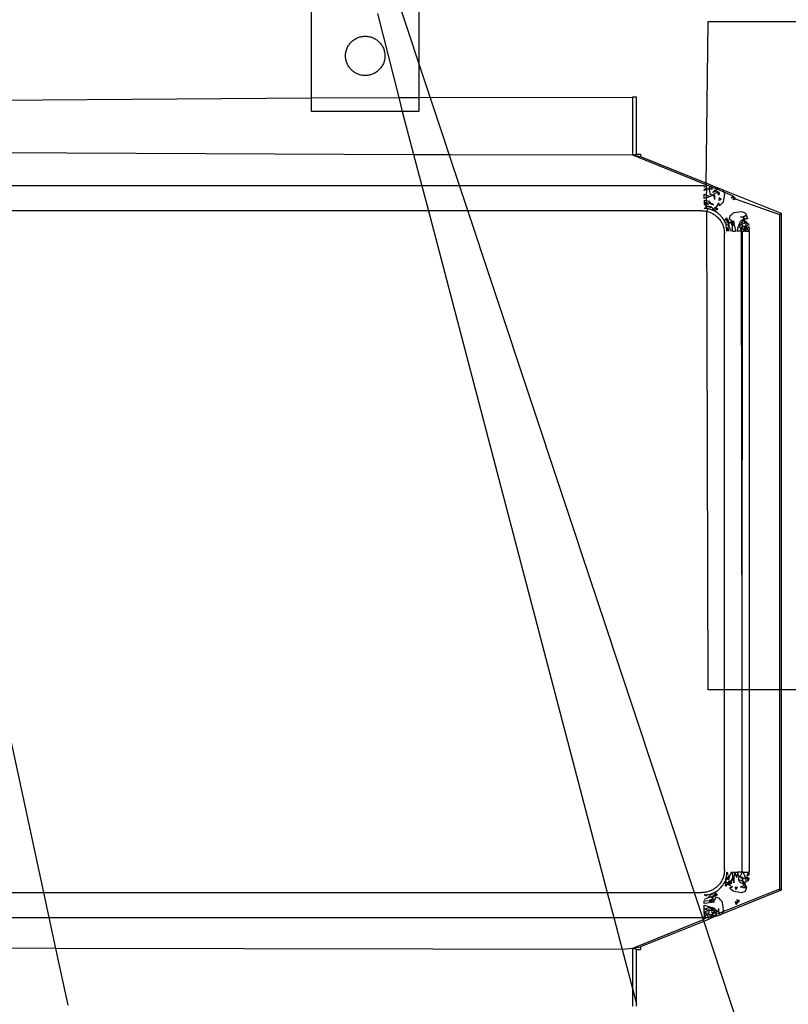
# Model space of a CAD drawing. Extents: x -47 to 39, y -50 to 54.
# Drawn here: x -11 to -9, y 35 to 37 of the extents above; entities that cross this region are included whole.
import ezdxf

# ---------------------------------------------------------------- set-up
doc = ezdxf.new("R2010")
doc.units = 0
doc.header["$MEASUREMENT"] = 0
doc.layers.get('0').update_dxf_attribs({"linetype": 'CONTINUOUS'})

msp = doc.modelspace()

# ---------------------------------------------------------------- linework, layer by layer
for p, q in [((-10.1884, 36.7598), (-10.1884, 37.1949)), ((-10.0026, 37.1946), (-10.0026, 36.7602)), ((-10.0673, 37.0133), (-9.5253, 35.3829)), ((-10.0743, 36.9059), (-10.0374, 36.7601)), ((-9.5048, 36.6074), (-9.501, 36.8919)), ((-9.501, 36.8919), (-9.0049, 36.8919)), ((-10.1063, 36.8648), (-10.1047, 36.8653)), ((-10.1047, 36.8653), (-10.1031, 36.8657)), ((-10.1031, 36.8657), (-10.1014, 36.866)), ((-10.1014, 36.866), (-10.0997, 36.8663)), ((-10.0997, 36.8663), (-10.098, 36.8664)), ((-10.098, 36.8664), (-10.0963, 36.8665)), ((-10.0963, 36.8665), (-10.0946, 36.8665)), ((-10.0946, 36.8665), (-10.0929, 36.8664)), ((-10.0929, 36.8664), (-10.0913, 36.8663)), ((-10.0913, 36.8663), (-10.0896, 36.866)), ((-10.0896, 36.866), (-10.0879, 36.8657)), ((-10.0879, 36.8657), (-10.0863, 36.8653)), ((-10.0863, 36.8653), (-10.0846, 36.8648)), ((-10.1262, 36.8473), (-10.1254, 36.8488)), ((-10.1254, 36.8488), (-10.1245, 36.8502)), ((-10.1245, 36.8502), (-10.1236, 36.8517)), ((-10.1236, 36.8517), (-10.1226, 36.853)), ((-10.1226, 36.853), (-10.1216, 36.8544)), ((-10.1216, 36.8544), (-10.1205, 36.8556)), ((-10.1205, 36.8556), (-10.1193, 36.8569)), ((-10.1193, 36.8569), (-10.118, 36.858)), ((-10.118, 36.858), (-10.1167, 36.8591)), ((-10.1167, 36.8591), (-10.1154, 36.8601)), ((-10.1154, 36.8601), (-10.114, 36.8611)), ((-10.114, 36.8611), (-10.1125, 36.862)), ((-10.1125, 36.862), (-10.111, 36.8628)), ((-10.111, 36.8628), (-10.1095, 36.8635)), ((-10.1095, 36.8635), (-10.1079, 36.8642)), ((-10.1079, 36.8642), (-10.1063, 36.8648)), ((-10.0846, 36.8648), (-10.083, 36.8642)), ((-10.083, 36.8642), (-10.0815, 36.8635)), ((-10.0815, 36.8635), (-10.0799, 36.8628)), ((-10.0799, 36.8628), (-10.0785, 36.862)), ((-10.0785, 36.862), (-10.077, 36.8611)), ((-10.077, 36.8611), (-10.0756, 36.8601)), ((-10.0756, 36.8601), (-10.0743, 36.8591)), ((-10.0743, 36.8591), (-10.073, 36.858)), ((-10.073, 36.858), (-10.0717, 36.8569)), ((-10.0717, 36.8569), (-10.0705, 36.8556)), ((-10.0705, 36.8556), (-10.0694, 36.8544)), ((-10.0694, 36.8544), (-10.0683, 36.853)), ((-10.0683, 36.853), (-10.0673, 36.8517)), ((-10.0673, 36.8517), (-10.0664, 36.8502)), ((-10.0664, 36.8502), (-10.0656, 36.8488)), ((-10.0656, 36.8488), (-10.0648, 36.8473)), ((-10.1295, 36.8342), (-10.1294, 36.8359)), ((-10.1295, 36.8325), (-10.1295, 36.8342)), ((-10.1295, 36.8308), (-10.1295, 36.8325)), ((-10.1294, 36.8291), (-10.1295, 36.8308)), ((-10.1294, 36.8359), (-10.1292, 36.8376)), ((-10.1292, 36.8376), (-10.1289, 36.8392)), ((-10.1289, 36.8392), (-10.1285, 36.8409)), ((-10.1285, 36.8409), (-10.128, 36.8425)), ((-10.128, 36.8425), (-10.1275, 36.8441)), ((-10.1275, 36.8441), (-10.1269, 36.8457)), ((-10.1269, 36.8457), (-10.1262, 36.8473)), ((-10.0648, 36.8473), (-10.0641, 36.8457)), ((-10.0641, 36.8457), (-10.0635, 36.8441)), ((-10.0635, 36.8441), (-10.0629, 36.8425)), ((-10.0629, 36.8425), (-10.0625, 36.8409)), ((-10.0625, 36.8409), (-10.0621, 36.8392)), ((-10.0621, 36.8392), (-10.0618, 36.8376)), ((-10.0618, 36.8376), (-10.0616, 36.8359)), ((-10.0616, 36.8359), (-10.0615, 36.8342)), ((-10.0615, 36.8308), (-10.0616, 36.8291)), ((-10.0615, 36.8342), (-10.0614, 36.8325)), ((-10.0614, 36.8325), (-10.0615, 36.8308)), ((-10.1292, 36.8274), (-10.1294, 36.8291)), ((-10.1289, 36.8257), (-10.1292, 36.8274)), ((-10.1285, 36.8241), (-10.1289, 36.8257)), ((-10.128, 36.8224), (-10.1285, 36.8241)), ((-10.1275, 36.8208), (-10.128, 36.8224)), ((-10.1269, 36.8192), (-10.1275, 36.8208)), ((-10.1262, 36.8177), (-10.1269, 36.8192)), ((-10.1254, 36.8162), (-10.1262, 36.8177)), ((-10.1245, 36.8147), (-10.1254, 36.8162)), ((-10.1236, 36.8133), (-10.1245, 36.8147)), ((-10.0664, 36.8147), (-10.0673, 36.8133)), ((-10.0656, 36.8162), (-10.0664, 36.8147)), ((-10.0648, 36.8177), (-10.0656, 36.8162)), ((-10.0641, 36.8192), (-10.0648, 36.8177)), ((-10.0635, 36.8208), (-10.0641, 36.8192)), ((-10.0629, 36.8224), (-10.0635, 36.8208)), ((-10.0625, 36.8241), (-10.0629, 36.8224)), ((-10.0621, 36.8257), (-10.0625, 36.8241)), ((-10.0618, 36.8274), (-10.0621, 36.8257)), ((-10.0616, 36.8291), (-10.0618, 36.8274)), ((-10.1226, 36.8119), (-10.1236, 36.8133)), ((-10.1216, 36.8106), (-10.1226, 36.8119)), ((-10.1205, 36.8093), (-10.1216, 36.8106)), ((-10.1193, 36.8081), (-10.1205, 36.8093)), ((-10.118, 36.8069), (-10.1193, 36.8081)), ((-10.1167, 36.8059), (-10.118, 36.8069)), ((-10.1154, 36.8048), (-10.1167, 36.8059)), ((-10.114, 36.8039), (-10.1154, 36.8048)), ((-10.1125, 36.803), (-10.114, 36.8039)), ((-10.111, 36.8022), (-10.1125, 36.803)), ((-10.1095, 36.8014), (-10.111, 36.8022)), ((-10.1079, 36.8008), (-10.1095, 36.8014)), ((-10.1063, 36.8002), (-10.1079, 36.8008)), ((-10.1047, 36.7997), (-10.1063, 36.8002)), ((-10.1031, 36.7993), (-10.1047, 36.7997)), ((-10.1014, 36.7989), (-10.1031, 36.7993)), ((-10.0997, 36.7987), (-10.1014, 36.7989)), ((-10.098, 36.7985), (-10.0997, 36.7987)), ((-10.0963, 36.7984), (-10.098, 36.7985)), ((-10.0946, 36.7984), (-10.0963, 36.7984)), ((-10.0929, 36.7985), (-10.0946, 36.7984)), ((-10.0913, 36.7987), (-10.0929, 36.7985)), ((-10.0896, 36.7989), (-10.0913, 36.7987)), ((-10.0879, 36.7993), (-10.0896, 36.7989)), ((-10.0863, 36.7997), (-10.0879, 36.7993)), ((-10.0846, 36.8002), (-10.0863, 36.7997)), ((-10.083, 36.8008), (-10.0846, 36.8002)), ((-10.0815, 36.8014), (-10.083, 36.8008)), ((-10.0799, 36.8022), (-10.0815, 36.8014)), ((-10.0785, 36.803), (-10.0799, 36.8022)), ((-10.077, 36.8039), (-10.0785, 36.803)), ((-10.0756, 36.8048), (-10.077, 36.8039)), ((-10.0743, 36.8059), (-10.0756, 36.8048)), ((-10.073, 36.8069), (-10.0743, 36.8059)), ((-10.0717, 36.8081), (-10.073, 36.8069)), ((-10.0705, 36.8093), (-10.0717, 36.8081)), ((-10.0694, 36.8106), (-10.0705, 36.8093)), ((-10.0683, 36.8119), (-10.0694, 36.8106)), ((-10.0673, 36.8133), (-10.0683, 36.8119)), ((-11.7771, 36.7484), (-10.1884, 36.7598)), ((-10.1884, 36.7598), (-10.0374, 36.7601)), ((-10.1884, 36.7364), (-10.1884, 36.7598)), ((-10.0374, 36.7601), (-10.0026, 36.7602)), ((-10.0374, 36.7601), (-10.0312, 36.7364)), ((-10.0026, 36.7602), (-9.6325, 36.7608)), ((-10.0026, 36.7602), (-10.0026, 36.7364)), ((-9.6256, 36.7608), (-9.6325, 36.7608)), ((-9.6325, 36.7608), (-9.6325, 36.6608)), ((-9.6256, 36.6624), (-9.6256, 36.7608)), ((-10.0312, 36.7364), (-10.1884, 36.7364)), ((-10.0026, 36.7364), (-10.0312, 36.7364)), ((-10.0312, 36.7364), (-10.0116, 36.6617)), ((-11.9047, 36.6703), (-10.0116, 36.6617)), ((-10.0116, 36.6617), (-9.9464, 36.6618)), ((-10.0116, 36.6617), (-9.9974, 36.6075)), ((-9.9464, 36.6618), (-9.6325, 36.6608)), ((-9.6325, 36.6608), (-9.6256, 36.6624)), ((-9.6325, 36.6608), (-9.6187, 36.6582)), ((-9.6325, 36.6608), (-9.501, 36.6077)), ((-9.6256, 36.6624), (-9.6187, 36.6624)), ((-9.6187, 36.6624), (-9.6187, 36.6582)), ((-9.6187, 36.6582), (-9.501, 36.6107)), ((-9.501, 36.6107), (-9.4819, 36.6029)), ((-9.9974, 36.6075), (-10.9173, 36.6075)), ((-9.9974, 36.6075), (-9.986, 36.564)), ((-9.5082, 36.6075), (-9.9974, 36.6075)), ((-9.5082, 36.6075), (-9.5082, 36.6052)), ((-9.5048, 36.6074), (-9.5082, 36.6052)), ((-9.5034, 36.6031), (-9.5082, 36.6005)), ((-9.5003, 36.6021), (-9.5082, 36.599)), ((-9.5082, 36.599), (-9.5082, 36.6005)), ((-9.5082, 36.5927), (-9.5003, 36.5894)), ((-9.5082, 36.5852), (-9.5082, 36.5927)), ((-9.5034, 36.6031), (-9.5048, 36.6074)), ((-9.5047, 36.5702), (-9.5034, 36.6031)), ((-9.501, 36.6077), (-9.4981, 36.6068)), ((-9.4981, 36.6068), (-9.5003, 36.6021)), ((-9.499, 36.5996), (-9.5003, 36.6021)), ((-9.5003, 36.6021), (-9.4939, 36.6021)), ((-9.499, 36.5996), (-9.4984, 36.5931)), ((-9.4917, 36.5911), (-9.4984, 36.5931)), ((-9.4939, 36.6021), (-9.4981, 36.6068)), ((-9.4981, 36.6068), (-9.4849, 36.6013)), ((-9.4895, 36.5999), (-9.4936, 36.5955)), ((-9.4868, 36.598), (-9.4936, 36.5955)), ((-9.4913, 36.5926), (-9.4917, 36.5911)), ((-9.4849, 36.5965), (-9.4913, 36.5926)), ((-9.488, 36.5995), (-9.4895, 36.5999)), ((-9.4849, 36.6013), (-9.488, 36.5995)), ((-9.4868, 36.598), (-9.488, 36.5995)), ((-9.4854, 36.5975), (-9.4868, 36.598)), ((-9.482, 36.5955), (-9.4854, 36.5975)), ((-9.4819, 36.6029), (-9.4849, 36.6013)), ((-9.4849, 36.6013), (-9.4742, 36.597)), ((-9.4826, 36.5912), (-9.4849, 36.5965)), ((-9.482, 36.5955), (-9.4826, 36.5912)), ((-9.4788, 36.6018), (-9.4819, 36.6029)), ((-9.4757, 36.6005), (-9.4788, 36.6018)), ((-9.4742, 36.597), (-9.4757, 36.6005)), ((-9.4757, 36.6005), (-9.3746, 36.5597)), ((-9.473, 36.5939), (-9.4742, 36.597)), ((-9.4742, 36.597), (-9.4586, 36.5898)), ((-9.473, 36.5939), (-9.4736, 36.5888)), ((-9.5005, 36.5879), (-9.5082, 36.5852)), ((-9.5082, 36.5824), (-9.5082, 36.5786)), ((-9.5082, 36.5824), (-9.4984, 36.581)), ((-9.5082, 36.5786), (-9.5009, 36.5751)), ((-9.5082, 36.5786), (-9.5082, 36.5754)), ((-9.4991, 36.5774), (-9.5082, 36.5786)), ((-9.5082, 36.5754), (-9.5026, 36.5723)), ((-9.5009, 36.5751), (-9.5082, 36.5754)), ((-9.4917, 36.5911), (-9.5005, 36.5879)), ((-9.5003, 36.5894), (-9.4917, 36.5911)), ((-9.4991, 36.5774), (-9.492, 36.5746)), ((-9.4988, 36.5785), (-9.4984, 36.581)), ((-9.492, 36.5746), (-9.4988, 36.5785)), ((-9.4904, 36.5907), (-9.4917, 36.5911)), ((-9.4917, 36.5911), (-9.4905, 36.5835)), ((-9.4904, 36.5907), (-9.4905, 36.5835)), ((-9.4829, 36.5781), (-9.4868, 36.5716)), ((-9.4814, 36.5727), (-9.4829, 36.5781)), ((-9.4822, 36.5865), (-9.4825, 36.5822)), ((-9.4785, 36.5834), (-9.4825, 36.5822)), ((-9.4785, 36.5834), (-9.4822, 36.5865)), ((-9.4814, 36.5727), (-9.4786, 36.5757)), ((-9.4755, 36.5789), (-9.4786, 36.5757)), ((-9.4744, 36.5838), (-9.4755, 36.5789)), ((-9.4736, 36.5888), (-9.4744, 36.5838)), ((-9.4586, 36.5898), (-9.4612, 36.5859)), ((-9.4557, 36.5874), (-9.4612, 36.5859)), ((-9.4557, 36.5874), (-9.4586, 36.5898)), ((-9.4577, 36.5829), (-9.4557, 36.5874)), ((-9.4526, 36.5844), (-9.4577, 36.5829)), ((-9.4526, 36.5844), (-9.4557, 36.5874)), ((-9.4526, 36.5844), (-9.3774, 36.5579)), ((-9.986, 36.564), (-10.9079, 36.564)), ((-10.9079, 36.564), (-10.6531, 35.3829)), ((-9.986, 36.564), (-9.6761, 35.3829)), ((-9.5124, 36.564), (-9.986, 36.564)), ((-9.5124, 36.564), (-9.5102, 36.5639)), ((-9.5102, 36.5639), (-9.5083, 36.5638)), ((-9.5083, 36.5638), (-9.5066, 36.5636)), ((-9.5082, 36.5691), (-9.5055, 36.568)), ((-9.5082, 36.5691), (-9.5068, 36.5681)), ((-9.5068, 36.5681), (-9.5082, 36.5681)), ((-9.5068, 36.5681), (-9.5047, 36.5702)), ((-9.5055, 36.568), (-9.5068, 36.5681)), ((-9.5066, 36.5636), (-9.5049, 36.5633)), ((-9.5033, 36.5687), (-9.5055, 36.568)), ((-9.5049, 36.5633), (-9.5033, 36.563)), ((-9.5047, 36.5702), (-9.5033, 36.5687)), ((-9.5033, 36.5687), (-9.502, 36.5677)), ((-9.5033, 36.563), (-9.502, 36.5677)), ((-9.5033, 36.563), (-9.5017, 36.5626)), ((-9.501, 35.7344), (-9.5033, 36.563)), ((-9.5026, 36.5723), (-9.501, 36.5716)), ((-9.5001, 36.5676), (-9.502, 36.5677)), ((-9.5017, 36.5626), (-9.5001, 36.5621)), ((-9.501, 36.5716), (-9.4967, 36.5697)), ((-9.4959, 36.5712), (-9.501, 36.5716)), ((-9.4987, 36.567), (-9.5001, 36.5676)), ((-9.5001, 36.5621), (-9.4985, 36.5616)), ((-9.4971, 36.5665), (-9.4987, 36.567)), ((-9.4985, 36.5616), (-9.497, 36.561)), ((-9.4955, 36.566), (-9.4971, 36.5665)), ((-9.497, 36.561), (-9.4955, 36.5603)), ((-9.4959, 36.5712), (-9.4967, 36.5697)), ((-9.4959, 36.5712), (-9.4923, 36.5672)), ((-9.4939, 36.5654), (-9.4955, 36.566)), ((-9.4955, 36.5603), (-9.494, 36.5595)), ((-9.494, 36.5595), (-9.4926, 36.5587)), ((-9.4923, 36.5672), (-9.4939, 36.5654)), ((-9.4923, 36.5647), (-9.4939, 36.5654)), ((-9.4926, 36.5587), (-9.4911, 36.5578)), ((-9.4905, 36.5686), (-9.4923, 36.5672)), ((-9.4923, 36.5672), (-9.4883, 36.5644)), ((-9.4908, 36.564), (-9.4923, 36.5647)), ((-9.4911, 36.5578), (-9.4898, 36.5569)), ((-9.4894, 36.5632), (-9.4908, 36.564)), ((-9.4887, 36.57), (-9.4905, 36.5686)), ((-9.4883, 36.5644), (-9.4894, 36.5632)), ((-9.4879, 36.5624), (-9.4894, 36.5632)), ((-9.4868, 36.5716), (-9.4887, 36.57)), ((-9.4843, 36.5668), (-9.4887, 36.57)), ((-9.4865, 36.5654), (-9.4887, 36.57)), ((-9.4865, 36.5615), (-9.4879, 36.5624)), ((-9.4843, 36.5668), (-9.4865, 36.5654)), ((-9.4852, 36.5605), (-9.4865, 36.5615)), ((-9.4838, 36.5595), (-9.4852, 36.5605)), ((-9.4826, 36.5585), (-9.4838, 36.5595)), ((-9.4813, 36.5574), (-9.4826, 36.5585)), ((-9.4573, 36.5603), (-9.4606, 36.5572)), ((-9.4524, 36.5612), (-9.4573, 36.5603)), ((-9.4473, 36.5619), (-9.4524, 36.5612)), ((-9.4422, 36.5624), (-9.4473, 36.5619)), ((-9.4358, 36.5595), (-9.4422, 36.5624)), ((-9.4345, 36.5564), (-9.4358, 36.5595)), ((-9.3774, 36.5579), (-9.3746, 36.5597)), ((-9.3774, 36.5579), (-9.3774, 35.7344)), ((-9.3746, 36.5597), (-9.3746, 35.7344)), ((-9.4898, 36.5569), (-9.4884, 36.5559)), ((-9.4884, 36.5559), (-9.4871, 36.5548)), ((-9.4871, 36.5548), (-9.4858, 36.5536)), ((-9.4858, 36.5536), (-9.4846, 36.5524)), ((-9.4846, 36.5524), (-9.4831, 36.5509)), ((-9.4831, 36.5509), (-9.4818, 36.5494)), ((-9.4818, 36.5494), (-9.4807, 36.5481)), ((-9.4801, 36.5562), (-9.4813, 36.5574)), ((-9.4807, 36.5481), (-9.4797, 36.5467)), ((-9.479, 36.555), (-9.4801, 36.5562)), ((-9.4797, 36.5467), (-9.4788, 36.5453)), ((-9.4779, 36.5537), (-9.479, 36.555)), ((-9.4788, 36.5453), (-9.478, 36.5439)), ((-9.478, 36.5439), (-9.4772, 36.5424)), ((-9.4769, 36.5524), (-9.4779, 36.5537)), ((-9.4772, 36.5424), (-9.4765, 36.5409)), ((-9.4759, 36.5511), (-9.4769, 36.5524)), ((-9.4765, 36.5409), (-9.4758, 36.5394)), ((-9.475, 36.5497), (-9.4759, 36.5511)), ((-9.4741, 36.5483), (-9.475, 36.5497)), ((-9.4733, 36.5468), (-9.4741, 36.5483)), ((-9.4733, 36.5468), (-9.4725, 36.5486)), ((-9.4726, 36.5453), (-9.4733, 36.5468)), ((-9.4719, 36.5438), (-9.4726, 36.5453)), ((-9.4711, 36.5496), (-9.4725, 36.5486)), ((-9.4713, 36.5422), (-9.4719, 36.5438)), ((-9.4713, 36.5422), (-9.4697, 36.5439)), ((-9.47, 36.5409), (-9.4713, 36.5422)), ((-9.4696, 36.5517), (-9.4711, 36.5496)), ((-9.468, 36.5458), (-9.4711, 36.5496)), ((-9.4711, 36.5496), (-9.4666, 36.5475)), ((-9.4702, 36.539), (-9.47, 36.5409)), ((-9.47, 36.5409), (-9.4674, 36.5398)), ((-9.4666, 36.5475), (-9.4696, 36.5517)), ((-9.468, 36.5458), (-9.4666, 36.5475)), ((-9.464, 36.5428), (-9.468, 36.5458)), ((-9.4657, 36.5413), (-9.468, 36.5458)), ((-9.4666, 36.5475), (-9.464, 36.5428)), ((-9.464, 36.5428), (-9.4657, 36.5413)), ((-9.4657, 36.5413), (-9.4644, 36.5347)), ((-9.4637, 36.5545), (-9.4649, 36.5494)), ((-9.4598, 36.5466), (-9.4649, 36.5494)), ((-9.462, 36.5446), (-9.464, 36.5428)), ((-9.4606, 36.5572), (-9.4637, 36.5545)), ((-9.462, 36.5446), (-9.4598, 36.5466)), ((-9.462, 36.5446), (-9.458, 36.5378)), ((-9.4592, 36.5376), (-9.462, 36.5446)), ((-9.4568, 36.538), (-9.4598, 36.5466)), ((-9.458, 36.5378), (-9.4598, 36.5466)), ((-9.4568, 36.538), (-9.4566, 36.5465)), ((-9.4555, 36.5383), (-9.4566, 36.5465)), ((-9.4486, 36.5369), (-9.445, 36.5461)), ((-9.4428, 36.5437), (-9.4471, 36.5371)), ((-9.4452, 36.5539), (-9.4405, 36.5539)), ((-9.44, 36.5525), (-9.4452, 36.5539)), ((-9.445, 36.5461), (-9.4395, 36.551)), ((-9.4395, 36.551), (-9.4428, 36.5437)), ((-9.4375, 36.5484), (-9.4428, 36.5437)), ((-9.4428, 36.5437), (-9.4423, 36.5375)), ((-9.4345, 36.5564), (-9.4405, 36.5539)), ((-9.4345, 36.5564), (-9.44, 36.5525)), ((-9.4395, 36.551), (-9.44, 36.5525)), ((-9.4371, 36.5469), (-9.4399, 36.5413)), ((-9.4353, 36.5441), (-9.4399, 36.5413)), ((-9.4379, 36.5499), (-9.4395, 36.551)), ((-9.4325, 36.5501), (-9.4379, 36.5499)), ((-9.4375, 36.5484), (-9.4379, 36.5499)), ((-9.4371, 36.5469), (-9.4353, 36.5441)), ((-9.4354, 36.5373), (-9.4353, 36.5441)), ((-9.4353, 36.5441), (-9.4304, 36.5402)), ((-9.4334, 36.5533), (-9.4345, 36.5564)), ((-9.4325, 36.5501), (-9.4334, 36.5533)), ((-9.4758, 36.5394), (-9.4752, 36.5379)), ((-9.4752, 36.5379), (-9.4747, 36.5363)), ((-9.4747, 36.5363), (-9.4743, 36.5347)), ((-9.4743, 36.5347), (-9.4739, 36.5331)), ((-9.4739, 36.5331), (-9.4736, 36.5314)), ((-9.4736, 36.5314), (-9.4733, 36.5298)), ((-9.4733, 36.5298), (-9.4732, 36.528)), ((-9.4732, 36.528), (-9.4731, 36.5263)), ((-9.4731, 36.5263), (-9.473, 36.5246)), ((-9.473, 35.7344), (-9.473, 36.5246)), ((-9.4694, 36.537), (-9.4702, 36.539)), ((-9.4695, 36.5357), (-9.4694, 36.537)), ((-9.4692, 36.534), (-9.4695, 36.5357)), ((-9.4695, 36.5357), (-9.4686, 36.5332)), ((-9.469, 36.5323), (-9.4692, 36.534)), ((-9.4692, 36.534), (-9.4686, 36.5332)), ((-9.469, 36.5323), (-9.4666, 36.5325)), ((-9.4689, 36.5306), (-9.469, 36.5323)), ((-9.4686, 36.5332), (-9.4689, 36.5306)), ((-9.4689, 36.5288), (-9.4689, 36.5306)), ((-9.4689, 36.5306), (-9.4676, 36.5288)), ((-9.4666, 36.5325), (-9.4686, 36.5332)), ((-9.4666, 36.5325), (-9.4682, 36.535)), ((-9.4663, 36.5335), (-9.4682, 36.535)), ((-9.4674, 36.5398), (-9.4644, 36.5347)), ((-9.4666, 36.5325), (-9.4655, 36.5288)), ((-9.4663, 36.5335), (-9.4655, 36.5288)), ((-9.4644, 36.5347), (-9.4612, 36.5288)), ((-9.459, 36.5288), (-9.4592, 36.5376)), ((-9.459, 36.5288), (-9.4539, 36.5288)), ((-9.4555, 36.5383), (-9.4539, 36.5288)), ((-9.4511, 36.5288), (-9.4486, 36.5369)), ((-9.4436, 36.5288), (-9.4511, 36.5288)), ((-9.4471, 36.5371), (-9.4436, 36.5288)), ((-9.4436, 36.5288), (-9.4423, 36.5375)), ((-9.4421, 35.7344), (-9.4436, 36.5288)), ((-9.4423, 36.5375), (-9.437, 36.5372)), ((-9.4389, 36.5288), (-9.4423, 36.5375)), ((-9.4421, 35.7344), (-9.442, 36.5288)), ((-9.442, 36.5288), (-9.4389, 36.5288)), ((-9.4389, 36.5288), (-9.437, 36.5372)), ((-9.4371, 36.5288), (-9.4389, 36.5288)), ((-9.437, 36.5372), (-9.4371, 36.5288)), ((-9.4371, 36.5288), (-9.4343, 36.5342)), ((-9.4371, 36.5288), (-9.4314, 36.5288)), ((-9.4345, 36.5358), (-9.437, 36.5372)), ((-9.4354, 36.5373), (-9.4304, 36.5402)), ((-9.4343, 36.5342), (-9.4345, 36.5358)), ((-9.4343, 36.5342), (-9.43, 36.5369)), ((-9.4314, 36.5288), (-9.4343, 36.5342)), ((-9.4314, 36.5288), (-9.4297, 36.5331)), ((-9.4295, 36.5288), (-9.4314, 36.5288)), ((-9.4297, 36.5331), (-9.43, 36.5369)), ((-9.4295, 35.7344), (-9.4295, 36.5288)), ((-9.473, 35.7344), (-9.501, 35.7344)), ((-9.473, 35.4222), (-9.473, 35.7344)), ((-9.4421, 35.7344), (-9.473, 35.7344)), ((-9.4421, 35.418), (-9.4421, 35.7344)), ((-9.4295, 35.7344), (-9.4421, 35.7344)), ((-9.4295, 35.418), (-9.4295, 35.7344)), ((-9.3774, 35.7344), (-9.4295, 35.7344)), ((-9.3774, 35.7344), (-9.3774, 35.3889)), ((-9.3746, 35.7344), (-9.3774, 35.7344)), ((-9.3746, 35.7344), (-9.3746, 35.3871)), ((-9.0049, 35.7344), (-9.3746, 35.7344)), ((-9.4734, 35.4164), (-9.4737, 35.4147)), ((-9.4732, 35.4181), (-9.4734, 35.4164)), ((-9.4731, 35.42), (-9.4732, 35.4181)), ((-9.473, 35.4222), (-9.4731, 35.42)), ((-9.4691, 35.4136), (-9.469, 35.4153)), ((-9.469, 35.4153), (-9.4689, 35.4167)), ((-9.4689, 35.4167), (-9.4689, 35.418)), ((-9.4675, 35.418), (-9.4689, 35.4167)), ((-9.4689, 35.4167), (-9.4667, 35.4145)), ((-9.4611, 35.418), (-9.4635, 35.4118)), ((-9.4611, 35.418), (-9.4622, 35.418)), ((-9.4586, 35.4087), (-9.4588, 35.418)), ((-9.4588, 35.418), (-9.4549, 35.418)), ((-9.4559, 35.4082), (-9.4549, 35.418)), ((-9.4518, 35.409), (-9.4549, 35.418)), ((-9.4549, 35.418), (-9.4504, 35.418)), ((-9.4504, 35.418), (-9.4518, 35.409)), ((-9.4474, 35.4101), (-9.4504, 35.418)), ((-9.4421, 35.418), (-9.4504, 35.418)), ((-9.4421, 35.418), (-9.4456, 35.4112)), ((-9.4404, 35.418), (-9.4421, 35.418)), ((-9.4363, 35.4087), (-9.4404, 35.418)), ((-9.4404, 35.418), (-9.4314, 35.418)), ((-9.4314, 35.418), (-9.4343, 35.4116)), ((-9.4295, 35.418), (-9.4314, 35.418)), ((-9.4296, 35.4147), (-9.4314, 35.418)), ((-9.4812, 35.3982), (-9.4822, 35.3969)), ((-9.4801, 35.3996), (-9.4812, 35.3982)), ((-9.4792, 35.401), (-9.4801, 35.3996)), ((-9.4783, 35.4024), (-9.4792, 35.401)), ((-9.4775, 35.4038), (-9.4783, 35.4024)), ((-9.4767, 35.4053), (-9.4775, 35.4038)), ((-9.4761, 35.4068), (-9.4767, 35.4053)), ((-9.4754, 35.4083), (-9.4761, 35.4068)), ((-9.4755, 35.3963), (-9.4746, 35.3977)), ((-9.4749, 35.4099), (-9.4754, 35.4083)), ((-9.4744, 35.4115), (-9.4749, 35.4099)), ((-9.4746, 35.3977), (-9.473, 35.3995)), ((-9.474, 35.4131), (-9.4744, 35.4115)), ((-9.4737, 35.4147), (-9.474, 35.4131)), ((-9.473, 35.4007), (-9.4723, 35.4022)), ((-9.473, 35.3995), (-9.4723, 35.4022)), ((-9.473, 35.3995), (-9.473, 35.4007)), ((-9.4726, 35.3981), (-9.473, 35.3995)), ((-9.4699, 35.4021), (-9.4726, 35.3981)), ((-9.4707, 35.4036), (-9.4723, 35.4022)), ((-9.4669, 35.3985), (-9.4716, 35.3963)), ((-9.471, 35.4053), (-9.4705, 35.4069)), ((-9.4707, 35.4036), (-9.471, 35.4053)), ((-9.4692, 35.4051), (-9.4707, 35.4036)), ((-9.4705, 35.4069), (-9.4701, 35.4085)), ((-9.4692, 35.4051), (-9.4705, 35.4069)), ((-9.4702, 35.3942), (-9.4669, 35.3985)), ((-9.4701, 35.4085), (-9.4697, 35.4102)), ((-9.4676, 35.4084), (-9.4701, 35.4085)), ((-9.4683, 35.4003), (-9.4699, 35.4021)), ((-9.4697, 35.4102), (-9.4694, 35.4119)), ((-9.4694, 35.4119), (-9.4691, 35.4136)), ((-9.4675, 35.4065), (-9.4692, 35.4051)), ((-9.4667, 35.4145), (-9.4691, 35.4136)), ((-9.4669, 35.3985), (-9.4683, 35.4003)), ((-9.4646, 35.4124), (-9.4676, 35.4084)), ((-9.4676, 35.4084), (-9.4675, 35.4065)), ((-9.4669, 35.3985), (-9.4641, 35.4033)), ((-9.4669, 35.3985), (-9.4622, 35.4015)), ((-9.4654, 35.3965), (-9.4669, 35.3985)), ((-9.4646, 35.4124), (-9.4658, 35.405)), ((-9.4658, 35.405), (-9.4635, 35.4118)), ((-9.4654, 35.3965), (-9.4622, 35.4015)), ((-9.46, 35.3994), (-9.4654, 35.3965)), ((-9.4622, 35.4015), (-9.4641, 35.4033)), ((-9.4622, 35.4015), (-9.4586, 35.4087)), ((-9.4573, 35.4084), (-9.4622, 35.4015)), ((-9.46, 35.3994), (-9.4622, 35.4015)), ((-9.4573, 35.4084), (-9.4567, 35.3997)), ((-9.4567, 35.3997), (-9.4559, 35.4082)), ((-9.4486, 35.4054), (-9.4474, 35.4101)), ((-9.4486, 35.4054), (-9.4432, 35.4038)), ((-9.4458, 35.4001), (-9.4486, 35.4054)), ((-9.4474, 35.4101), (-9.4456, 35.4112)), ((-9.4391, 35.3967), (-9.4458, 35.4001)), ((-9.4456, 35.4112), (-9.4391, 35.4075)), ((-9.4404, 35.4047), (-9.4456, 35.4112)), ((-9.4432, 35.4038), (-9.4404, 35.4047)), ((-9.4391, 35.3967), (-9.4415, 35.4034)), ((-9.4371, 35.3993), (-9.4415, 35.4034)), ((-9.4391, 35.4075), (-9.4363, 35.4087)), ((-9.4375, 35.3978), (-9.4391, 35.3967)), ((-9.4371, 35.3993), (-9.4375, 35.3978)), ((-9.4341, 35.3917), (-9.4375, 35.3978)), ((-9.4307, 35.4046), (-9.4363, 35.4087)), ((-9.4363, 35.4087), (-9.4361, 35.4015)), ((-9.4361, 35.4015), (-9.4307, 35.4046)), ((-9.4353, 35.4101), (-9.4302, 35.408)), ((-9.4307, 35.4046), (-9.4353, 35.4101)), ((-9.4343, 35.4116), (-9.4296, 35.4147)), ((-9.4307, 35.4046), (-9.4302, 35.408)), ((-10.9667, 35.3829), (-10.6531, 35.3829)), ((-10.6531, 35.3829), (-9.6761, 35.3829)), ((-10.6531, 35.3829), (-10.6437, 35.3394)), ((-9.6761, 35.3829), (-9.6647, 35.3394)), ((-9.6761, 35.3829), (-9.5253, 35.3829)), ((-9.5253, 35.3829), (-9.5124, 35.3829)), ((-9.5253, 35.3829), (-9.511, 35.3394)), ((-9.5107, 35.3829), (-9.5124, 35.3829)), ((-9.509, 35.383), (-9.5107, 35.3829)), ((-9.5073, 35.3832), (-9.509, 35.383)), ((-9.5056, 35.3834), (-9.5073, 35.3832)), ((-9.5039, 35.3837), (-9.5056, 35.3834)), ((-9.5023, 35.3841), (-9.5039, 35.3837)), ((-9.5007, 35.3845), (-9.5023, 35.3841)), ((-9.4991, 35.385), (-9.5007, 35.3845)), ((-9.4976, 35.3856), (-9.4991, 35.385)), ((-9.4961, 35.3863), (-9.4976, 35.3856)), ((-9.4946, 35.387), (-9.4961, 35.3863)), ((-9.4961, 35.3798), (-9.4948, 35.3811)), ((-9.4948, 35.3811), (-9.4932, 35.3817)), ((-9.4931, 35.3795), (-9.4948, 35.3811)), ((-9.4931, 35.3878), (-9.4946, 35.387)), ((-9.4932, 35.3817), (-9.4917, 35.3824)), ((-9.4906, 35.3824), (-9.4932, 35.3817)), ((-9.4917, 35.3886), (-9.4931, 35.3878)), ((-9.4903, 35.3896), (-9.4917, 35.3886)), ((-9.4917, 35.3824), (-9.4906, 35.3824)), ((-9.4874, 35.3809), (-9.4912, 35.3778)), ((-9.4906, 35.3824), (-9.4887, 35.384)), ((-9.4906, 35.3824), (-9.4884, 35.3823)), ((-9.4889, 35.3906), (-9.4903, 35.3896)), ((-9.4874, 35.3809), (-9.4895, 35.3764)), ((-9.4876, 35.3916), (-9.4889, 35.3906)), ((-9.4887, 35.384), (-9.4873, 35.3848)), ((-9.4874, 35.3809), (-9.4884, 35.3823)), ((-9.4861, 35.3929), (-9.4876, 35.3916)), ((-9.4853, 35.3795), (-9.4874, 35.3809)), ((-9.4873, 35.3848), (-9.4859, 35.3857)), ((-9.4846, 35.3944), (-9.4861, 35.3929)), ((-9.4859, 35.3857), (-9.4846, 35.3867)), ((-9.4834, 35.3956), (-9.4846, 35.3944)), ((-9.4846, 35.3867), (-9.4833, 35.3878)), ((-9.4822, 35.3969), (-9.4834, 35.3956)), ((-9.4833, 35.3878), (-9.482, 35.3888)), ((-9.482, 35.3888), (-9.4808, 35.39)), ((-9.4808, 35.39), (-9.4797, 35.3912)), ((-9.4797, 35.3912), (-9.4786, 35.3924)), ((-9.4786, 35.3924), (-9.4775, 35.3937)), ((-9.4775, 35.3937), (-9.4765, 35.395)), ((-9.3746, 35.3871), (-9.4775, 35.3456)), ((-9.4765, 35.395), (-9.4755, 35.3963)), ((-9.3774, 35.3889), (-9.4759, 35.3492)), ((-9.4702, 35.3942), (-9.4716, 35.3963)), ((-9.4654, 35.3965), (-9.4588, 35.3927)), ((-9.4643, 35.3912), (-9.4588, 35.3927)), ((-9.4613, 35.3884), (-9.4643, 35.3912)), ((-9.4581, 35.3853), (-9.4613, 35.3884)), ((-9.4532, 35.3843), (-9.4581, 35.3853)), ((-9.4503, 35.3919), (-9.4547, 35.3922)), ((-9.4547, 35.3922), (-9.4535, 35.3883)), ((-9.4535, 35.3883), (-9.4503, 35.3919)), ((-9.4482, 35.3834), (-9.4532, 35.3843)), ((-9.4482, 35.3834), (-9.4431, 35.3828)), ((-9.4402, 35.3946), (-9.4456, 35.3924)), ((-9.4413, 35.3917), (-9.4456, 35.3924)), ((-9.4431, 35.3828), (-9.4366, 35.3855)), ((-9.4413, 35.3917), (-9.4341, 35.3917)), ((-9.4391, 35.3967), (-9.4402, 35.3946)), ((-9.4341, 35.3917), (-9.4402, 35.3946)), ((-9.4366, 35.3855), (-9.4353, 35.3886)), ((-9.4353, 35.3886), (-9.4341, 35.3917)), ((-9.3774, 35.3889), (-9.3746, 35.3871)), ((-9.5082, 35.3787), (-9.5065, 35.3787)), ((-9.5065, 35.3787), (-9.5082, 35.3775)), ((-9.5023, 35.3734), (-9.5082, 35.371)), ((-9.5082, 35.3688), (-9.4994, 35.369)), ((-9.5082, 35.3638), (-9.5082, 35.3688)), ((-9.4987, 35.3653), (-9.5082, 35.3638)), ((-9.5065, 35.3787), (-9.5047, 35.3789)), ((-9.5038, 35.3781), (-9.5065, 35.3787)), ((-9.5047, 35.3789), (-9.503, 35.379)), ((-9.5047, 35.3789), (-9.5045, 35.3764)), ((-9.5045, 35.3764), (-9.5038, 35.3781)), ((-9.5038, 35.3781), (-9.5013, 35.3793)), ((-9.503, 35.379), (-9.5038, 35.3781)), ((-9.503, 35.379), (-9.5013, 35.3793)), ((-9.4982, 35.3773), (-9.5023, 35.3734)), ((-9.4957, 35.3755), (-9.5023, 35.3734)), ((-9.5013, 35.3793), (-9.5, 35.3793)), ((-9.5, 35.3793), (-9.498, 35.3801)), ((-9.4924, 35.3718), (-9.4994, 35.369)), ((-9.4924, 35.3718), (-9.4992, 35.3678)), ((-9.4992, 35.3678), (-9.4905, 35.3697)), ((-9.499, 35.3666), (-9.4905, 35.3697)), ((-9.4905, 35.3664), (-9.499, 35.3666)), ((-9.4905, 35.3664), (-9.4987, 35.3653)), ((-9.4961, 35.3798), (-9.4982, 35.3773)), ((-9.498, 35.3801), (-9.4961, 35.3798)), ((-9.4957, 35.3755), (-9.4912, 35.3778)), ((-9.4942, 35.3738), (-9.4957, 35.3755)), ((-9.4942, 35.3738), (-9.4912, 35.3778)), ((-9.4895, 35.3764), (-9.4942, 35.3738)), ((-9.4924, 35.3718), (-9.4942, 35.3738)), ((-9.4905, 35.3697), (-9.4924, 35.3718)), ((-9.4912, 35.3778), (-9.4895, 35.3764)), ((-9.4905, 35.3697), (-9.4876, 35.3748)), ((-9.4895, 35.3764), (-9.4853, 35.3795)), ((-9.4876, 35.3748), (-9.4825, 35.3735)), ((-9.4798, 35.3704), (-9.4825, 35.3735)), ((-9.4767, 35.3671), (-9.4798, 35.3704)), ((-9.4758, 35.3622), (-9.4767, 35.3671)), ((-9.4541, 35.3675), (-9.4496, 35.3655)), ((-9.4526, 35.3624), (-9.4541, 35.3675)), ((-9.4526, 35.3624), (-9.4496, 35.3655)), ((-9.4511, 35.371), (-9.4472, 35.3684)), ((-9.4496, 35.3655), (-9.4511, 35.371)), ((-9.4496, 35.3655), (-9.4472, 35.3684)), ((-9.5082, 35.361), (-9.5001, 35.3585)), ((-9.5082, 35.3534), (-9.5082, 35.361)), ((-9.4999, 35.357), (-9.5082, 35.3534)), ((-9.4989, 35.3526), (-9.5082, 35.3534)), ((-9.5082, 35.3487), (-9.5082, 35.3534)), ((-9.4989, 35.3526), (-9.5082, 35.3487)), ((-9.5082, 35.3487), (-9.4999, 35.3468)), ((-9.5082, 35.347), (-9.5082, 35.3487)), ((-9.4999, 35.3468), (-9.5082, 35.347)), ((-9.5082, 35.347), (-9.5028, 35.3442)), ((-9.5082, 35.347), (-9.5082, 35.3412)), ((-9.4999, 35.3468), (-9.5012, 35.3443)), ((-9.5001, 35.3585), (-9.4911, 35.3556)), ((-9.4933, 35.3526), (-9.4999, 35.357)), ((-9.4999, 35.357), (-9.4921, 35.3537)), ((-9.4999, 35.357), (-9.4911, 35.3556)), ((-9.4999, 35.3468), (-9.4989, 35.3526)), ((-9.4989, 35.3526), (-9.4933, 35.3526)), ((-9.4957, 35.3497), (-9.493, 35.3451)), ((-9.4901, 35.347), (-9.4957, 35.3497)), ((-9.486, 35.3493), (-9.4933, 35.3526)), ((-9.4886, 35.3473), (-9.4933, 35.3526)), ((-9.4901, 35.347), (-9.493, 35.3451)), ((-9.4921, 35.3537), (-9.4911, 35.3556)), ((-9.4911, 35.3556), (-9.486, 35.3493)), ((-9.4871, 35.3478), (-9.4886, 35.3473)), ((-9.4871, 35.3478), (-9.486, 35.3493)), ((-9.487, 35.3447), (-9.4871, 35.3478)), ((-9.4817, 35.3469), (-9.487, 35.3447)), ((-9.486, 35.3493), (-9.4845, 35.3498)), ((-9.4831, 35.3551), (-9.4845, 35.3498)), ((-9.4817, 35.3469), (-9.4845, 35.3498)), ((-9.4831, 35.3551), (-9.4831, 35.3503)), ((-9.4817, 35.3469), (-9.4831, 35.3503)), ((-9.4759, 35.3492), (-9.4817, 35.3469)), ((-9.4806, 35.3444), (-9.4817, 35.3469)), ((-9.4759, 35.3492), (-9.4775, 35.3456)), ((-9.4746, 35.3521), (-9.4759, 35.3492)), ((-9.4751, 35.3572), (-9.4758, 35.3622)), ((-9.4746, 35.3521), (-9.4751, 35.3572)), ((-10.9446, 35.3394), (-10.6437, 35.3394)), ((-10.6437, 35.3394), (-9.6647, 35.3394)), ((-10.6437, 35.3394), (-10.6322, 35.2862)), ((-9.6647, 35.3394), (-9.6503, 35.2845)), ((-9.6647, 35.3394), (-9.511, 35.3394)), ((-9.5097, 35.3356), (-9.6325, 35.2861)), ((-9.5089, 35.333), (-9.6187, 35.2887)), ((-9.511, 35.3394), (-9.5082, 35.3394)), ((-9.511, 35.3394), (-9.5097, 35.3356)), ((-9.5039, 35.3395), (-9.5097, 35.3356)), ((-9.5097, 35.3356), (-9.5089, 35.333)), ((-9.4869, 35.3423), (-9.5089, 35.333)), ((-9.5089, 35.333), (-9.253, 34.5561)), ((-9.5028, 35.3442), (-9.5082, 35.3412)), ((-9.5082, 35.3412), (-9.5039, 35.3395)), ((-9.5082, 35.3394), (-9.5082, 35.3412)), ((-9.5039, 35.3395), (-9.5002, 35.3398)), ((-9.5028, 35.3442), (-9.5012, 35.3443)), ((-9.5002, 35.3398), (-9.5028, 35.3442)), ((-9.4968, 35.3402), (-9.5002, 35.3398)), ((-9.4997, 35.3452), (-9.4968, 35.3402)), ((-9.4997, 35.3452), (-9.493, 35.3451)), ((-9.4968, 35.3402), (-9.493, 35.3451)), ((-9.487, 35.3447), (-9.4968, 35.3402)), ((-9.4869, 35.3423), (-9.487, 35.3447)), ((-9.4869, 35.3423), (-9.4838, 35.3433)), ((-9.4838, 35.3433), (-9.4806, 35.3444)), ((-9.4806, 35.3444), (-9.4775, 35.3456)), ((-10.6322, 35.2862), (-10.9179, 35.2867)), ((-9.6503, 35.2845), (-10.6322, 35.2862)), ((-10.6322, 35.2862), (-10.611, 35.1878)), ((-9.6325, 35.2861), (-9.6503, 35.2845)), ((-9.6503, 35.2845), (-9.6325, 35.2166)), ((-9.6325, 35.2861), (-9.6187, 35.2887)), ((-9.6256, 35.2845), (-9.6325, 35.2861)), ((-9.6325, 35.2861), (-9.6325, 35.2166)), ((-9.6256, 35.2845), (-9.6187, 35.2844)), ((-9.6256, 35.1903), (-9.6256, 35.2845)), ((-9.6187, 35.2887), (-9.6187, 35.2844)), ((-9.6325, 35.2166), (-9.6325, 35.186)), ((-9.6325, 35.2166), (-9.6256, 35.1903)), ((-9.6256, 35.186), (-9.6256, 35.1903))]:
    msp.add_line(p, q)

doc.saveas('drawing.dxf')
